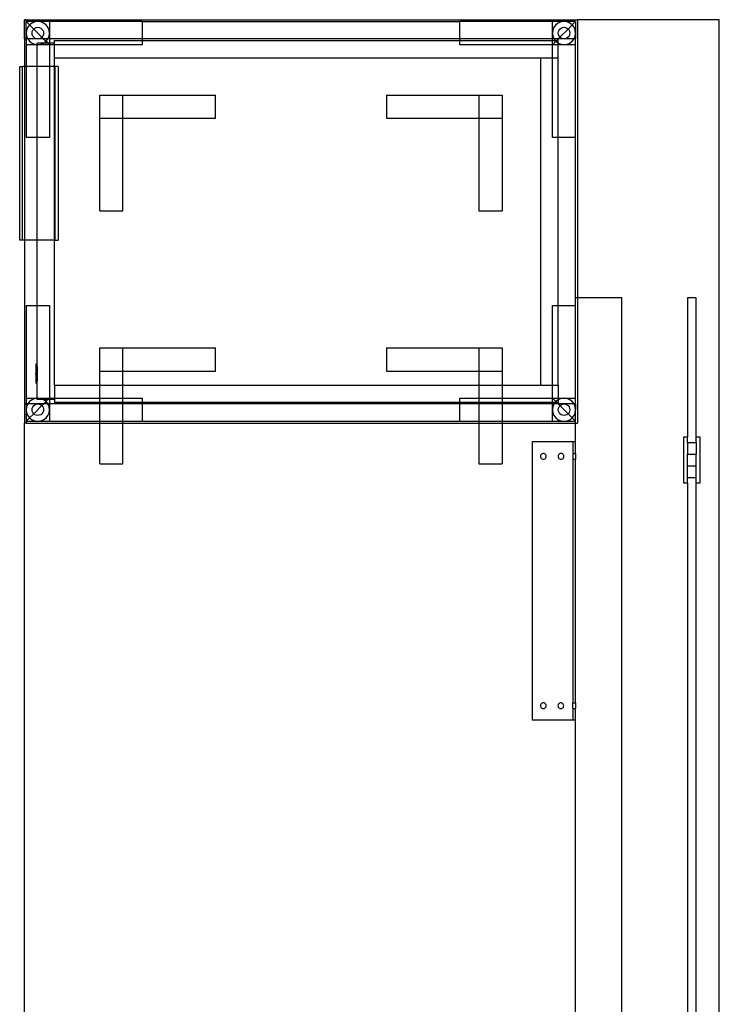
# Model space of a CAD drawing. Extents: x -96 to 96, y -79 to 79.
# Drawn here: x 66 to 96, y 36 to 79 of the extents above; entities that cross this region are included whole.
import ezdxf

# ---------------------------------------------------------------- set-up
doc = ezdxf.new("R2010")
doc.units = 0
doc.header["$MEASUREMENT"] = 0
doc.layers.get('0').update_dxf_attribs({"linetype": 'CONTINUOUS'})

msp = doc.modelspace()

# ---------------------------------------------------------------- linework, layer by layer
for p, q in [((66, 77.733), (66, 78.562)), ((66.079, 78.562), (66, 78.562)), ((66.079, 78.483), (66.079, 78.562)), ((66.079, 78.562), (89.875, 78.562)), ((66.579, 78.483), (66.079, 78.483)), ((66.079, 77.983), (66.079, 78.483)), ((66.079, 78.483), (66.225, 78.337)), ((66.146, 78.233), (66.096, 78.113)), ((66.225, 78.337), (66.146, 78.233)), ((66.329, 78.417), (66.225, 78.337)), ((66.225, 78.337), (66.402, 78.16)), ((66.45, 78.466), (66.329, 78.417)), ((66.402, 78.16), (66.454, 78.2)), ((66.579, 78.483), (66.45, 78.466)), ((66.454, 78.2), (66.514, 78.225)), ((66.514, 78.225), (66.579, 78.233)), ((66.708, 78.466), (66.579, 78.483)), ((67.079, 78.483), (66.579, 78.483)), ((66.579, 78.233), (66.644, 78.225)), ((66.644, 78.225), (66.704, 78.2)), ((66.704, 78.2), (66.756, 78.16)), ((66.829, 78.417), (66.708, 78.466)), ((66.933, 78.337), (66.829, 78.417)), ((67.012, 78.233), (66.933, 78.337)), ((67.062, 78.113), (67.012, 78.233)), ((71.079, 78.483), (67.079, 78.483)), ((67.079, 78.483), (67.079, 77.983)), ((71.079, 78.483), (84.796, 78.483)), ((71.079, 78.483), (71.079, 77.733)), ((88.796, 78.483), (84.796, 78.483)), ((84.796, 77.733), (84.796, 78.483)), ((89.296, 78.483), (88.796, 78.483)), ((88.796, 77.983), (88.796, 78.483)), ((88.863, 78.233), (88.813, 78.113)), ((88.942, 78.337), (88.863, 78.233)), ((89.046, 78.417), (88.942, 78.337)), ((89.167, 78.466), (89.046, 78.417)), ((89.119, 78.16), (89.171, 78.2)), ((89.296, 78.483), (89.167, 78.466)), ((89.171, 78.2), (89.231, 78.225)), ((89.231, 78.225), (89.296, 78.233)), ((89.425, 78.466), (89.296, 78.483)), ((89.796, 78.483), (89.296, 78.483)), ((89.296, 78.233), (89.361, 78.225)), ((89.361, 78.225), (89.421, 78.2)), ((89.421, 78.2), (89.473, 78.16)), ((89.546, 78.417), (89.425, 78.466)), ((89.65, 78.337), (89.473, 78.16)), ((89.65, 78.337), (89.546, 78.417)), ((89.796, 78.483), (89.65, 78.337)), ((89.729, 78.233), (89.65, 78.337)), ((89.779, 78.113), (89.729, 78.233)), ((89.796, 78.483), (89.796, 77.983)), ((89.875, 78.562), (89.875, 66.562)), ((96, 78.562), (89.875, 78.562)), ((96, 0.562), (96, 78.562)), ((66.096, 78.113), (66.079, 77.983)), ((66.079, 77.983), (66.096, 77.854)), ((66.079, 77.733), (66.079, 77.983)), ((66.096, 77.854), (66.146, 77.733)), ((66.329, 77.983), (66.338, 78.048)), ((66.338, 77.919), (66.329, 77.983)), ((66.338, 78.048), (66.362, 78.108)), ((66.362, 77.858), (66.338, 77.919)), ((66.362, 78.108), (66.402, 78.16)), ((66.402, 77.807), (66.362, 77.858)), ((66.402, 78.16), (66.756, 77.807)), ((66.454, 77.767), (66.402, 77.807)), ((66.514, 77.742), (66.454, 77.767)), ((66.704, 77.767), (66.644, 77.742)), ((66.756, 77.807), (66.704, 77.767)), ((66.756, 78.16), (66.796, 78.108)), ((66.796, 77.858), (66.756, 77.807)), ((66.756, 77.807), (66.829, 77.733)), ((66.796, 78.108), (66.82, 78.048)), ((66.82, 77.919), (66.796, 77.858)), ((66.82, 78.048), (66.829, 77.983)), ((66.829, 77.983), (66.82, 77.919)), ((67.012, 77.733), (67.062, 77.854)), ((67.079, 77.983), (67.062, 78.113)), ((67.062, 77.854), (67.079, 77.983)), ((67.079, 77.983), (67.079, 77.733)), ((88.813, 78.113), (88.796, 77.983)), ((88.796, 77.983), (88.813, 77.854)), ((88.796, 77.733), (88.796, 77.983)), ((88.813, 77.854), (88.863, 77.733)), ((89.046, 77.983), (89.055, 78.048)), ((89.055, 77.919), (89.046, 77.983)), ((89.119, 77.807), (89.046, 77.733)), ((89.055, 78.048), (89.079, 78.108)), ((89.079, 77.858), (89.055, 77.919)), ((89.079, 78.108), (89.119, 78.16)), ((89.119, 77.807), (89.079, 77.858)), ((89.473, 78.16), (89.119, 77.807)), ((89.171, 77.767), (89.119, 77.807)), ((89.231, 77.742), (89.171, 77.767)), ((89.421, 77.767), (89.361, 77.742)), ((89.473, 77.807), (89.421, 77.767)), ((89.473, 78.16), (89.513, 78.108)), ((89.513, 77.858), (89.473, 77.807)), ((89.513, 78.108), (89.537, 78.048)), ((89.537, 77.919), (89.513, 77.858)), ((89.537, 78.048), (89.546, 77.983)), ((89.546, 77.983), (89.537, 77.919)), ((89.729, 77.733), (89.779, 77.854)), ((89.796, 77.983), (89.779, 78.113)), ((89.779, 77.854), (89.796, 77.983)), ((89.796, 77.983), (89.796, 77.733)), ((66.079, 77.733), (66, 77.733)), ((66, 77.733), (66, 76.546)), ((66.079, 77.733), (66.079, 77.483)), ((66.146, 77.733), (66.079, 77.733)), ((66.546, 77.483), (66.079, 77.483)), ((66.079, 77.483), (66.079, 76.546)), ((66.146, 77.733), (66.225, 77.63)), ((66.579, 77.733), (66.146, 77.733)), ((66.225, 77.63), (66.329, 77.55)), ((66.329, 77.55), (66.45, 77.501)), ((66.45, 77.501), (66.546, 77.488)), ((66.579, 77.733), (66.514, 77.742)), ((66.819, 77.546), (66.546, 77.546)), ((66.546, 77.488), (66.546, 77.546)), ((66.546, 77.488), (66.579, 77.483)), ((66.546, 77.483), (66.546, 77.488)), ((66.579, 77.483), (66.546, 77.483)), ((66.546, 76.546), (66.546, 77.483)), ((66.644, 77.742), (66.579, 77.733)), ((66.829, 77.733), (66.579, 77.733)), ((66.579, 77.483), (66.708, 77.501)), ((67.079, 77.483), (66.579, 77.483)), ((66.708, 77.501), (66.819, 77.546)), ((66.819, 77.546), (66.829, 77.55)), ((67.016, 77.546), (66.819, 77.546)), ((67.012, 77.733), (66.829, 77.733)), ((66.829, 77.733), (66.933, 77.63)), ((66.829, 77.55), (66.933, 77.63)), ((66.933, 77.63), (67.012, 77.733)), ((66.933, 77.63), (67.016, 77.546)), ((67.079, 77.733), (67.012, 77.733)), ((67.079, 77.546), (67.016, 77.546)), ((67.016, 77.546), (67.079, 77.483)), ((67.079, 77.733), (67.079, 77.546)), ((71.079, 77.733), (67.079, 77.733)), ((67.079, 77.546), (67.079, 77.483)), ((67.296, 77.546), (67.079, 77.546)), ((67.296, 77.483), (67.079, 77.483)), ((67.079, 77.483), (67.079, 76.546)), ((67.296, 77.671), (71.079, 77.671)), ((67.296, 77.546), (67.296, 77.671)), ((67.296, 77.483), (67.296, 77.546)), ((71.079, 77.483), (67.296, 77.483)), ((67.296, 76.921), (67.296, 77.483)), ((71.079, 77.733), (71.079, 77.671)), ((84.796, 77.733), (71.079, 77.733)), ((71.079, 77.671), (71.079, 77.483)), ((71.079, 77.671), (84.796, 77.671)), ((84.796, 77.671), (84.796, 77.733)), ((88.796, 77.733), (84.796, 77.733)), ((84.796, 77.483), (84.796, 77.671)), ((84.796, 77.671), (88.796, 77.671)), ((88.796, 77.483), (84.796, 77.483)), ((88.863, 77.733), (88.796, 77.733)), ((88.796, 77.671), (88.796, 77.733)), ((88.796, 77.483), (88.796, 77.671)), ((88.796, 77.671), (88.911, 77.671)), ((88.942, 77.63), (88.796, 77.483)), ((88.796, 76.921), (88.796, 77.483)), ((89.046, 77.483), (88.796, 77.483)), ((88.863, 77.733), (88.911, 77.671)), ((89.046, 77.733), (88.863, 77.733)), ((88.911, 77.671), (88.942, 77.63)), ((88.911, 77.671), (88.984, 77.671)), ((88.984, 77.671), (88.942, 77.63)), ((88.942, 77.63), (89.046, 77.55)), ((89.046, 77.733), (88.984, 77.671)), ((88.984, 77.671), (89.046, 77.671)), ((89.296, 77.733), (89.046, 77.733)), ((89.046, 77.671), (89.046, 77.733)), ((89.046, 77.55), (89.046, 77.671)), ((89.046, 77.55), (89.167, 77.501)), ((89.046, 77.483), (89.046, 77.55)), ((89.046, 76.921), (89.046, 77.483)), ((89.296, 77.483), (89.046, 77.483)), ((89.167, 77.501), (89.296, 77.483)), ((89.296, 77.733), (89.231, 77.742)), ((89.361, 77.742), (89.296, 77.733)), ((89.729, 77.733), (89.296, 77.733)), ((89.296, 77.483), (89.425, 77.501)), ((89.796, 77.483), (89.296, 77.483)), ((89.425, 77.501), (89.546, 77.55)), ((89.546, 77.55), (89.65, 77.63)), ((89.65, 77.63), (89.729, 77.733)), ((89.796, 77.733), (89.729, 77.733)), ((89.796, 77.483), (89.796, 77.733)), ((89.796, 73.483), (89.796, 77.483)), ((67.296, 76.921), (88.296, 76.921)), ((67.296, 76.546), (67.296, 76.921)), ((88.296, 62.796), (88.296, 76.921)), ((88.296, 76.921), (88.796, 76.921)), ((88.796, 76.921), (89.046, 76.921)), ((88.796, 73.483), (88.796, 76.921)), ((89.046, 73.483), (89.046, 76.921)), ((65.796, 76.546), (65.922, 76.546)), ((65.796, 69.046), (65.796, 76.546)), ((66, 76.546), (65.922, 76.546)), ((65.922, 69.046), (65.922, 76.546)), ((66.079, 76.546), (66, 76.546)), ((66, 76.546), (66, 69.046)), ((66.079, 76.546), (66.079, 73.483)), ((66.546, 76.546), (66.079, 76.546)), ((67.079, 76.546), (66.546, 76.546)), ((66.546, 73.483), (66.546, 76.546)), ((67.079, 76.546), (67.079, 73.483)), ((67.296, 76.546), (67.079, 76.546)), ((67.296, 69.046), (67.296, 76.546)), ((67.335, 76.546), (67.296, 76.546)), ((67.461, 76.546), (67.335, 76.546)), ((67.335, 69.046), (67.335, 76.546)), ((67.461, 76.546), (67.461, 69.046)), ((69.25, 75.312), (70.25, 75.312)), ((69.25, 74.312), (69.25, 75.312)), ((70.25, 74.312), (70.25, 75.312)), ((70.25, 75.312), (74.25, 75.312)), ((74.25, 74.312), (74.25, 75.312)), ((81.625, 75.312), (85.625, 75.312)), ((81.625, 75.312), (81.625, 74.312)), ((85.625, 75.312), (85.625, 74.312)), ((85.625, 75.312), (86.625, 75.312)), ((86.625, 75.312), (86.625, 74.312)), ((69.25, 74.312), (70.25, 74.312)), ((69.25, 70.312), (69.25, 74.312)), ((70.25, 70.312), (70.25, 74.312)), ((70.25, 74.312), (74.25, 74.312)), ((81.625, 74.312), (85.625, 74.312)), ((85.625, 74.312), (86.625, 74.312)), ((85.625, 74.312), (85.625, 70.312)), ((86.625, 74.312), (86.625, 70.312)), ((66.546, 73.483), (66.079, 73.483)), ((67.079, 73.483), (66.546, 73.483)), ((66.546, 69.046), (66.546, 73.483)), ((89.046, 73.483), (88.796, 73.483)), ((89.796, 73.483), (89.046, 73.483)), ((89.046, 66.233), (89.046, 73.483)), ((89.796, 66.562), (89.796, 73.483)), ((69.25, 70.312), (70.25, 70.312)), ((85.625, 70.312), (86.625, 70.312)), ((65.922, 69.046), (65.796, 69.046)), ((66, 69.046), (65.922, 69.046)), ((66, 69.046), (66, 61.983)), ((66.546, 69.046), (66, 69.046)), ((67.296, 69.046), (66.546, 69.046)), ((66.546, 66.233), (66.546, 69.046)), ((67.296, 62.796), (67.296, 69.046)), ((67.335, 69.046), (67.296, 69.046)), ((67.335, 69.046), (67.461, 69.046)), ((89.875, 66.562), (89.796, 66.562)), ((89.796, 66.233), (89.796, 66.562)), ((89.875, 66.562), (89.875, 61.154)), ((91.796, 66.562), (89.875, 66.562)), ((91.796, 0.562), (91.796, 66.562)), ((95, 66.562), (94.625, 66.562)), ((94.625, 66.562), (94.625, 60.562)), ((95, 60.562), (95, 66.562)), ((66.079, 66.233), (66.079, 62.233)), ((66.079, 66.233), (66.546, 66.233)), ((66.546, 66.233), (67.079, 66.233)), ((66.546, 63.697), (66.546, 66.233)), ((67.079, 66.233), (67.079, 62.233)), ((88.796, 66.233), (89.046, 66.233)), ((88.796, 62.796), (88.796, 66.233)), ((89.046, 62.796), (89.046, 66.233)), ((89.046, 66.233), (89.796, 66.233)), ((89.796, 62.233), (89.796, 66.233)), ((69.25, 64.404), (70.25, 64.404)), ((69.25, 63.404), (69.25, 64.404)), ((70.25, 63.404), (70.25, 64.404)), ((70.25, 64.404), (74.25, 64.404)), ((74.25, 63.404), (74.25, 64.404)), ((81.625, 64.404), (85.625, 64.404)), ((81.625, 64.404), (81.625, 63.404)), ((85.625, 64.404), (85.625, 63.404)), ((85.625, 64.404), (86.625, 64.404)), ((86.625, 64.404), (86.625, 63.404)), ((66.546, 63.697), (66.495, 63.697)), ((66.495, 63.697), (66.495, 63.599)), ((66.508, 63.599), (66.495, 63.599)), ((66.495, 63.599), (66.495, 63.307)), ((66.495, 63.307), (66.508, 63.306)), ((66.495, 63.255), (66.495, 63.307)), ((66.546, 63.599), (66.508, 63.599)), ((66.508, 63.599), (66.508, 63.306)), ((66.508, 63.306), (66.52, 63.306)), ((66.508, 63.306), (66.508, 63.255)), ((66.52, 63.306), (66.52, 63.255)), ((66.546, 63.599), (66.546, 63.697)), ((66.546, 63.599), (66.546, 62.976)), ((69.25, 63.404), (70.25, 63.404)), ((69.25, 62.796), (69.25, 63.404)), ((70.25, 63.404), (74.25, 63.404)), ((70.25, 62.796), (70.25, 63.404)), ((81.625, 63.404), (85.625, 63.404)), ((85.625, 63.404), (86.625, 63.404)), ((85.625, 63.404), (85.625, 62.796)), ((86.625, 63.404), (86.625, 62.796)), ((66.495, 63.255), (66.508, 63.255)), ((66.495, 63.255), (66.495, 62.976)), ((66.508, 62.976), (66.495, 62.976)), ((66.495, 62.976), (66.495, 62.878)), ((66.546, 62.878), (66.495, 62.878)), ((66.508, 63.255), (66.52, 63.255)), ((66.508, 63.255), (66.508, 62.976)), ((66.546, 62.976), (66.508, 62.976)), ((66.546, 62.878), (66.546, 62.976)), ((66.546, 62.233), (66.546, 62.878)), ((67.296, 62.796), (69.25, 62.796)), ((67.296, 62.796), (67.296, 62.233)), ((69.25, 62.796), (70.25, 62.796)), ((69.25, 62.233), (69.25, 62.796)), ((70.25, 62.796), (85.625, 62.796)), ((70.25, 62.233), (70.25, 62.796)), ((85.625, 62.796), (86.625, 62.796)), ((85.625, 62.796), (85.625, 62.233)), ((86.625, 62.796), (88.296, 62.796)), ((86.625, 62.796), (86.625, 62.233)), ((88.296, 62.796), (88.796, 62.796)), ((88.796, 62.796), (89.046, 62.796)), ((88.796, 62.233), (88.796, 62.796)), ((89.046, 62.796), (89.046, 62.233)), ((66.079, 62.233), (66.546, 62.233)), ((66.079, 62.233), (66.079, 61.983)), ((66.225, 62.087), (66.146, 61.983)), ((66.329, 62.167), (66.225, 62.087)), ((66.45, 62.216), (66.329, 62.167)), ((66.546, 62.229), (66.45, 62.216)), ((66.579, 62.233), (66.546, 62.229)), ((66.546, 62.233), (66.579, 62.233)), ((66.546, 62.229), (66.546, 62.233)), ((66.546, 62.171), (66.546, 62.229)), ((66.817, 62.171), (66.546, 62.171)), ((66.708, 62.216), (66.579, 62.233)), ((66.579, 62.233), (67.079, 62.233)), ((66.817, 62.171), (66.708, 62.216)), ((66.829, 62.167), (66.817, 62.171)), ((67.017, 62.171), (66.817, 62.171)), ((66.933, 62.087), (66.829, 62.167)), ((66.829, 61.983), (66.933, 62.087)), ((66.933, 62.087), (67.017, 62.171)), ((67.012, 61.983), (66.933, 62.087)), ((67.017, 62.171), (67.079, 62.233)), ((67.079, 62.171), (67.017, 62.171)), ((67.079, 62.233), (67.296, 62.233)), ((67.079, 62.233), (67.079, 62.171)), ((67.296, 62.171), (67.079, 62.171)), ((67.079, 62.171), (67.079, 61.983)), ((67.296, 62.233), (67.296, 62.171)), ((67.296, 62.233), (69.25, 62.233)), ((67.296, 62.171), (67.296, 62.046)), ((69.25, 62.046), (67.296, 62.046)), ((69.25, 62.233), (70.25, 62.233)), ((69.25, 62.046), (69.25, 62.233)), ((70.25, 62.046), (69.25, 62.046)), ((69.25, 61.983), (69.25, 62.046)), ((70.25, 62.233), (71.079, 62.233)), ((70.25, 62.046), (70.25, 62.233)), ((71.079, 62.046), (70.25, 62.046)), ((70.25, 61.983), (70.25, 62.046)), ((71.079, 62.233), (71.079, 62.046)), ((84.796, 62.046), (71.079, 62.046)), ((71.079, 62.046), (71.079, 61.983)), ((84.796, 62.233), (85.625, 62.233)), ((84.796, 62.046), (84.796, 62.233)), ((85.625, 62.046), (84.796, 62.046)), ((84.796, 61.983), (84.796, 62.046)), ((85.625, 62.233), (86.625, 62.233)), ((85.625, 62.233), (85.625, 62.046)), ((86.625, 62.046), (85.625, 62.046)), ((85.625, 62.046), (85.625, 61.983)), ((86.625, 62.233), (88.796, 62.233)), ((86.625, 62.233), (86.625, 62.046)), ((88.796, 62.046), (86.625, 62.046)), ((86.625, 62.046), (86.625, 61.983)), ((88.796, 62.233), (89.046, 62.233)), ((88.942, 62.087), (88.796, 62.233)), ((88.796, 62.046), (88.796, 62.233)), ((88.796, 61.983), (88.796, 62.046)), ((88.911, 62.046), (88.796, 62.046)), ((88.911, 62.046), (88.863, 61.983)), ((88.942, 62.087), (88.911, 62.046)), ((88.983, 62.046), (88.911, 62.046)), ((89.046, 62.167), (88.942, 62.087)), ((88.983, 62.046), (88.942, 62.087)), ((89.046, 61.983), (88.983, 62.046)), ((89.046, 62.046), (88.983, 62.046)), ((89.046, 62.233), (89.046, 62.167)), ((89.046, 62.233), (89.296, 62.233)), ((89.167, 62.216), (89.046, 62.167)), ((89.046, 62.167), (89.046, 62.046)), ((89.046, 61.983), (89.046, 62.046)), ((89.296, 62.233), (89.167, 62.216)), ((89.425, 62.216), (89.296, 62.233)), ((89.296, 62.233), (89.796, 62.233)), ((89.546, 62.167), (89.425, 62.216)), ((89.65, 62.087), (89.546, 62.167)), ((89.729, 61.983), (89.65, 62.087)), ((89.796, 61.983), (89.796, 62.233)), ((66, 61.983), (66, 61.154)), ((66.079, 61.983), (66, 61.983)), ((66.079, 61.983), (66.079, 61.733)), ((66.146, 61.983), (66.079, 61.983)), ((66.096, 61.863), (66.079, 61.733)), ((66.079, 61.733), (66.096, 61.604)), ((66.079, 61.733), (66.079, 61.233)), ((66.146, 61.983), (66.096, 61.863)), ((66.096, 61.604), (66.146, 61.483)), ((66.579, 61.983), (66.146, 61.983)), ((66.329, 61.733), (66.338, 61.798)), ((66.338, 61.669), (66.329, 61.733)), ((66.338, 61.798), (66.362, 61.858)), ((66.362, 61.608), (66.338, 61.669)), ((66.362, 61.858), (66.402, 61.91)), ((66.402, 61.557), (66.362, 61.608)), ((66.402, 61.91), (66.454, 61.95)), ((66.402, 61.557), (66.756, 61.91)), ((66.454, 61.95), (66.514, 61.975)), ((66.514, 61.975), (66.579, 61.983)), ((66.579, 61.983), (66.644, 61.975)), ((66.829, 61.983), (66.579, 61.983)), ((66.644, 61.975), (66.704, 61.95)), ((66.704, 61.95), (66.756, 61.91)), ((66.756, 61.91), (66.829, 61.983)), ((66.756, 61.91), (66.796, 61.858)), ((66.796, 61.608), (66.756, 61.557)), ((66.796, 61.858), (66.82, 61.798)), ((66.82, 61.669), (66.796, 61.608)), ((66.82, 61.798), (66.829, 61.733)), ((66.829, 61.733), (66.82, 61.669)), ((67.012, 61.983), (66.829, 61.983)), ((67.062, 61.863), (67.012, 61.983)), ((67.079, 61.983), (67.012, 61.983)), ((67.012, 61.483), (67.062, 61.604)), ((67.079, 61.733), (67.062, 61.863)), ((67.062, 61.604), (67.079, 61.733)), ((67.079, 61.983), (67.079, 61.733)), ((69.25, 61.983), (67.079, 61.983)), ((67.079, 61.733), (67.079, 61.233)), ((69.25, 61.233), (69.25, 61.983)), ((70.25, 61.983), (69.25, 61.983)), ((70.25, 61.233), (70.25, 61.983)), ((71.079, 61.983), (70.25, 61.983)), ((71.079, 61.983), (71.079, 61.233)), ((84.796, 61.983), (71.079, 61.983)), ((84.796, 61.233), (84.796, 61.983)), ((85.625, 61.983), (84.796, 61.983)), ((85.625, 61.983), (85.625, 61.233)), ((86.625, 61.983), (85.625, 61.983)), ((86.625, 61.983), (86.625, 61.233)), ((88.796, 61.983), (86.625, 61.983)), ((88.863, 61.983), (88.796, 61.983)), ((88.796, 61.733), (88.796, 61.983)), ((88.813, 61.863), (88.796, 61.733)), ((88.796, 61.733), (88.813, 61.604)), ((88.796, 61.233), (88.796, 61.733)), ((88.863, 61.983), (88.813, 61.863)), ((88.813, 61.604), (88.863, 61.483)), ((89.046, 61.983), (88.863, 61.983)), ((89.296, 61.983), (89.046, 61.983)), ((89.119, 61.91), (89.046, 61.983)), ((89.046, 61.733), (89.055, 61.798)), ((89.055, 61.669), (89.046, 61.733)), ((89.055, 61.798), (89.079, 61.858)), ((89.079, 61.608), (89.055, 61.669)), ((89.079, 61.858), (89.119, 61.91)), ((89.119, 61.557), (89.079, 61.608)), ((89.119, 61.91), (89.171, 61.95)), ((89.473, 61.557), (89.119, 61.91)), ((89.171, 61.95), (89.231, 61.975)), ((89.231, 61.975), (89.296, 61.983)), ((89.296, 61.983), (89.361, 61.975)), ((89.729, 61.983), (89.296, 61.983)), ((89.361, 61.975), (89.421, 61.95)), ((89.421, 61.95), (89.473, 61.91)), ((89.473, 61.91), (89.513, 61.858)), ((89.513, 61.608), (89.473, 61.557)), ((89.513, 61.858), (89.537, 61.798)), ((89.537, 61.669), (89.513, 61.608)), ((89.537, 61.798), (89.546, 61.733)), ((89.546, 61.733), (89.537, 61.669)), ((89.779, 61.863), (89.729, 61.983)), ((89.796, 61.983), (89.729, 61.983)), ((89.729, 61.483), (89.779, 61.604)), ((89.796, 61.733), (89.779, 61.863)), ((89.779, 61.604), (89.796, 61.733)), ((89.796, 61.983), (89.796, 61.733)), ((89.796, 61.233), (89.796, 61.733)), ((66.079, 61.233), (66.225, 61.38)), ((66.079, 61.233), (66.079, 61.154)), ((66.079, 61.233), (66.579, 61.233)), ((66.146, 61.483), (66.225, 61.38)), ((66.225, 61.38), (66.402, 61.557)), ((66.225, 61.38), (66.329, 61.3)), ((66.329, 61.3), (66.45, 61.251)), ((66.454, 61.517), (66.402, 61.557)), ((66.45, 61.251), (66.579, 61.233)), ((66.514, 61.492), (66.454, 61.517)), ((66.579, 61.483), (66.514, 61.492)), ((66.644, 61.492), (66.579, 61.483)), ((66.579, 61.233), (66.708, 61.251)), ((66.579, 61.233), (67.079, 61.233)), ((66.704, 61.517), (66.644, 61.492)), ((66.756, 61.557), (66.704, 61.517)), ((66.708, 61.251), (66.829, 61.3)), ((66.829, 61.3), (66.933, 61.38)), ((66.933, 61.38), (67.012, 61.483)), ((67.079, 61.233), (69.25, 61.233)), ((69.25, 61.233), (70.25, 61.233)), ((69.25, 61.154), (69.25, 61.233)), ((70.25, 61.233), (71.079, 61.233)), ((70.25, 61.154), (70.25, 61.233)), ((71.079, 61.233), (84.796, 61.233)), ((84.796, 61.233), (85.625, 61.233)), ((85.625, 61.233), (86.625, 61.233)), ((85.625, 61.233), (85.625, 61.154)), ((86.625, 61.233), (88.796, 61.233)), ((86.625, 61.233), (86.625, 61.154)), ((88.796, 61.233), (89.296, 61.233)), ((88.863, 61.483), (88.942, 61.38)), ((88.942, 61.38), (89.046, 61.3)), ((89.046, 61.3), (89.167, 61.251)), ((89.171, 61.517), (89.119, 61.557)), ((89.167, 61.251), (89.296, 61.233)), ((89.231, 61.492), (89.171, 61.517)), ((89.296, 61.483), (89.231, 61.492)), ((89.361, 61.492), (89.296, 61.483)), ((89.296, 61.233), (89.425, 61.251)), ((89.296, 61.233), (89.796, 61.233)), ((89.421, 61.517), (89.361, 61.492)), ((89.473, 61.557), (89.421, 61.517)), ((89.425, 61.251), (89.546, 61.3)), ((89.65, 61.38), (89.473, 61.557)), ((89.546, 61.3), (89.65, 61.38)), ((89.65, 61.38), (89.729, 61.483)), ((89.796, 61.233), (89.65, 61.38)), ((89.796, 61.154), (89.796, 61.233)), ((66.079, 61.154), (66, 61.154)), ((66, 24.562), (66, 61.154)), ((66.079, 61.154), (69.25, 61.154)), ((69.25, 59.404), (69.25, 61.154)), ((69.25, 61.154), (70.25, 61.154)), ((70.25, 59.404), (70.25, 61.154)), ((70.25, 61.154), (85.625, 61.154)), ((85.625, 61.154), (85.625, 59.404)), ((85.625, 61.154), (86.625, 61.154)), ((86.625, 61.154), (86.625, 59.404)), ((86.625, 61.154), (89.796, 61.154)), ((89.796, 61.154), (89.875, 61.154)), ((89.796, 60.341), (89.796, 61.154)), ((87.921, 60.341), (87.921, 48.341)), ((89.671, 60.341), (87.921, 60.341)), ((89.796, 60.341), (89.671, 60.341)), ((89.671, 60.341), (89.671, 59.845)), ((89.796, 59.845), (89.796, 60.341)), ((94.469, 60.562), (94.625, 60.562)), ((94.469, 58.562), (94.469, 60.562)), ((94.625, 60.312), (94.625, 60.562)), ((95, 60.312), (95, 60.562)), ((95, 60.562), (95.156, 60.562)), ((95.156, 60.562), (95.156, 58.562)), ((94.625, 60.312), (94.625, 59.812)), ((94.625, 60.312), (95, 60.312)), ((95, 60.312), (95, 59.812)), ((88.286, 59.752), (88.281, 59.72)), ((88.281, 59.72), (88.286, 59.688)), ((88.298, 59.783), (88.286, 59.752)), ((88.286, 59.688), (88.298, 59.658)), ((88.318, 59.808), (88.298, 59.783)), ((88.298, 59.658), (88.318, 59.632)), ((88.344, 59.828), (88.318, 59.808)), ((88.318, 59.632), (88.344, 59.612)), ((88.374, 59.841), (88.344, 59.828)), ((88.344, 59.612), (88.374, 59.599)), ((88.406, 59.845), (88.374, 59.841)), ((88.374, 59.599), (88.406, 59.595)), ((88.439, 59.841), (88.406, 59.845)), ((88.406, 59.595), (88.439, 59.599)), ((88.469, 59.828), (88.439, 59.841)), ((88.439, 59.599), (88.469, 59.612)), ((88.495, 59.808), (88.469, 59.828)), ((88.469, 59.612), (88.495, 59.632)), ((88.515, 59.783), (88.495, 59.808)), ((88.495, 59.632), (88.515, 59.658)), ((88.527, 59.752), (88.515, 59.783)), ((88.515, 59.658), (88.527, 59.688)), ((88.531, 59.72), (88.527, 59.752)), ((88.527, 59.688), (88.531, 59.72)), ((89.044, 59.752), (89.04, 59.72)), ((89.04, 59.72), (89.044, 59.688)), ((89.057, 59.783), (89.044, 59.752)), ((89.044, 59.688), (89.057, 59.658)), ((89.076, 59.808), (89.057, 59.783)), ((89.057, 59.658), (89.076, 59.632)), ((89.102, 59.828), (89.076, 59.808)), ((89.076, 59.632), (89.102, 59.612)), ((89.133, 59.841), (89.102, 59.828)), ((89.102, 59.612), (89.133, 59.599)), ((89.165, 59.845), (89.133, 59.841)), ((89.133, 59.599), (89.165, 59.595)), ((89.197, 59.841), (89.165, 59.845)), ((89.165, 59.595), (89.197, 59.599)), ((89.227, 59.828), (89.197, 59.841)), ((89.197, 59.599), (89.227, 59.612)), ((89.253, 59.808), (89.227, 59.828)), ((89.227, 59.612), (89.253, 59.632)), ((89.273, 59.783), (89.253, 59.808)), ((89.253, 59.632), (89.273, 59.658)), ((89.286, 59.752), (89.273, 59.783)), ((89.273, 59.658), (89.286, 59.688)), ((89.29, 59.72), (89.286, 59.752)), ((89.286, 59.688), (89.29, 59.72)), ((89.671, 59.845), (89.796, 59.845)), ((89.671, 59.845), (89.671, 59.595)), ((89.671, 59.595), (89.796, 59.595)), ((89.671, 59.595), (89.671, 49.086)), ((89.796, 59.845), (89.796, 59.595)), ((89.796, 49.086), (89.796, 59.595)), ((94.625, 59.312), (94.625, 59.812)), ((94.625, 59.812), (95, 59.812)), ((95, 59.312), (95, 59.812)), ((69.25, 59.404), (70.25, 59.404)), ((85.625, 59.404), (86.625, 59.404)), ((94.625, 58.812), (94.625, 59.312)), ((94.625, 59.312), (95, 59.312)), ((95, 58.812), (95, 59.312)), ((94.625, 58.562), (94.625, 58.812)), ((94.625, 58.812), (95, 58.812)), ((95, 58.562), (95, 58.812)), ((94.625, 58.562), (94.469, 58.562)), ((94.625, 58.562), (94.625, 34.859)), ((95.156, 58.562), (95, 58.562)), ((95, 34.859), (95, 58.562)), ((88.279, 48.994), (88.275, 48.961)), ((88.275, 48.961), (88.279, 48.929)), ((88.291, 49.024), (88.279, 48.994)), ((88.279, 48.929), (88.291, 48.899)), ((88.311, 49.05), (88.291, 49.024)), ((88.291, 48.899), (88.311, 48.873)), ((88.337, 49.07), (88.311, 49.05)), ((88.311, 48.873), (88.337, 48.853)), ((88.367, 49.082), (88.337, 49.07)), ((88.4, 49.086), (88.367, 49.082)), ((88.432, 49.082), (88.4, 49.086)), ((88.462, 49.07), (88.432, 49.082)), ((88.488, 49.05), (88.462, 49.07)), ((88.462, 48.853), (88.488, 48.873)), ((88.508, 49.024), (88.488, 49.05)), ((88.488, 48.873), (88.508, 48.899)), ((88.52, 48.994), (88.508, 49.024)), ((88.508, 48.899), (88.52, 48.929)), ((88.525, 48.961), (88.52, 48.994)), ((88.52, 48.929), (88.525, 48.961)), ((89.037, 48.994), (89.033, 48.961)), ((89.033, 48.961), (89.037, 48.929)), ((89.05, 49.024), (89.037, 48.994)), ((89.037, 48.929), (89.05, 48.899)), ((89.07, 49.05), (89.05, 49.024)), ((89.05, 48.899), (89.07, 48.873)), ((89.096, 49.07), (89.07, 49.05)), ((89.07, 48.873), (89.096, 48.853)), ((89.126, 49.082), (89.096, 49.07)), ((89.158, 49.086), (89.126, 49.082)), ((89.191, 49.082), (89.158, 49.086)), ((89.221, 49.07), (89.191, 49.082)), ((89.247, 49.05), (89.221, 49.07)), ((89.221, 48.853), (89.247, 48.873)), ((89.266, 49.024), (89.247, 49.05)), ((89.247, 48.873), (89.266, 48.899)), ((89.279, 48.994), (89.266, 49.024)), ((89.266, 48.899), (89.279, 48.929)), ((89.283, 48.961), (89.279, 48.994)), ((89.279, 48.929), (89.283, 48.961)), ((89.671, 49.086), (89.796, 49.086)), ((89.671, 48.836), (89.671, 49.086)), ((89.796, 49.086), (89.796, 48.836)), ((88.337, 48.853), (88.367, 48.841)), ((88.367, 48.841), (88.4, 48.836)), ((88.4, 48.836), (88.432, 48.841)), ((88.432, 48.841), (88.462, 48.853)), ((89.096, 48.853), (89.126, 48.841)), ((89.126, 48.841), (89.158, 48.836)), ((89.158, 48.836), (89.191, 48.841)), ((89.191, 48.841), (89.221, 48.853)), ((89.671, 48.836), (89.796, 48.836)), ((89.671, 48.836), (89.671, 48.341)), ((89.796, 48.341), (89.796, 48.836)), ((89.671, 48.341), (87.921, 48.341)), ((89.796, 48.341), (89.671, 48.341)), ((89.796, 19.488), (89.796, 48.341))]:
    msp.add_line(p, q)

doc.saveas('drawing.dxf')
